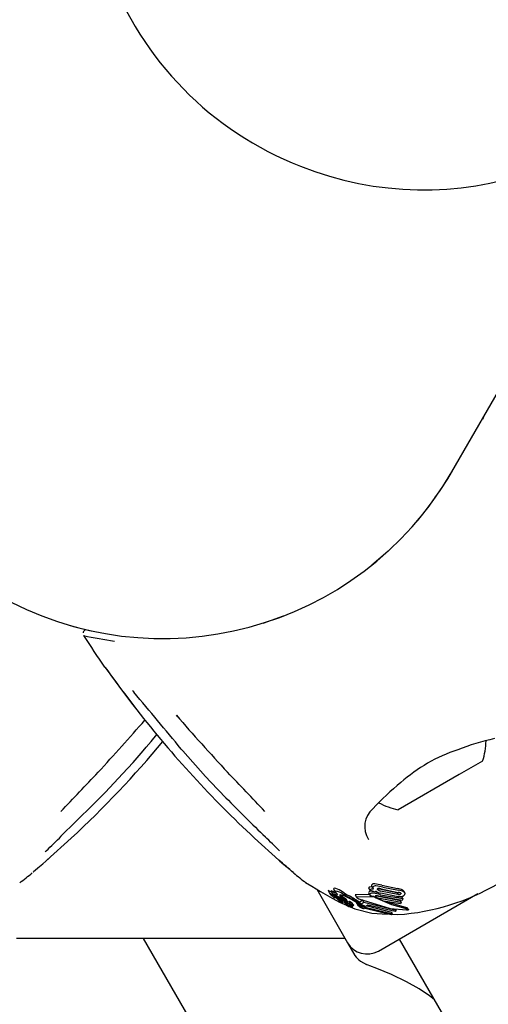
# Model space of a CAD drawing. Units: centimetres. Extents: x 6 to 14.2, y 4.6 to 15.
# Drawn here: x 10.2 to 10.2, y 10.9 to 11.1 of the extents above; entities that cross this region are included whole.
import ezdxf

# ---------------------------------------------------------------- set-up
doc = ezdxf.new("R2010")
doc.units = ezdxf.units.CM
doc.styles.add('SLDTEXTSTYLE0', font='TXT', dxfattribs={"width": 0.75})
doc.dimstyles.new('SLDDIMSTYLE1', dxfattribs={"dimtxt": 0.15875, "dimasz": 0.08, "dimexe": 0, "dimexo": 0.0625, "dimgap": 0.0396875, "dimtad": 0, "dimtih": 1, "dimtoh": 1, "dimdec": 0, "dimlfac": 100, "dimrnd": 1e-09, "dimzin": 12, "dimdsep": 46, "dimtxsty": 'SLDTEXTSTYLE0', "dimblk1": 'DOT', "dimblk2": 'DOT', "dimsah": 1, "dimcen": 0.09, "dimse1": 1, "dimse2": 1, "dimadec": 0, "dimazin": 3, "dimtfac": 1, "dimtdec": 0, "dimtofl": 0, "dimtmove": 0, "dimatfit": 3, "dimldrblk": 'DOT', "dimfxl": 0, "dimfrac": 2, "dimtolj": 1, "dimtzin": 12, "dimarcsym": 0})

# ---------------------------------------------------------------- blocks, each defined once
blk = doc.blocks.new('_Dot')
at = {"color": 0, "linetype": 'ByBlock', "lineweight": -2}
blk.add_line((-0.5, 0), (-1, 0), dxfattribs=at)
at = {"color": 0, "linetype": 'ByBlock', "const_width": 0.5}
blk.add_lwpolyline([(-0.25, 0, 1), (0.25, 0, 1)], format="xyb", close=True, dxfattribs=at)
blk = doc.blocks.new('_D_2')
at = {"color": 7, "linetype": 'Continuous', "lineweight": 0}
for p, q in [((7.566434084823253, 14.7926732386975), (9.886281869635193, 14.7926732386975)), ((12.55802548876642, 14.7926732386975), (10.23817770395449, 14.7926732386975))]:
    blk.add_line(p, q, dxfattribs=at)
at = {"color": 7, "linetype": 'Continuous', "lineweight": 18, "xscale": 0.08, "yscale": 0.08, "rotation": 180.0000000000004}
blk.add_blockref('_Dot', (7.566434084823253, 14.7926732386975), dxfattribs=at)
at = {"color": 7, "linetype": 'Continuous', "lineweight": 18, "xscale": 0.08, "yscale": 0.08}
blk.add_blockref('_Dot', (12.55802548876642, 14.7926732386975), dxfattribs=at)
at = {"color": 7, "linetype": 'Continuous', "lineweight": 18, "insert": (9.886281869635193, 14.87119466914638), "char_height": 0.15875, "attachment_point": 1, "style": 'SLDTEXTSTYLE0'}
blk.add_mtext('499', dxfattribs=at)

msp = doc.modelspace()

# ---------------------------------------------------------------- linework, layer by layer
at = {"color": 7, "linetype": 'Continuous', "lineweight": 25}
for p, q in [((10.23595888678107, 11.0007728012393), (10.2600818384667, 11.04255497918735)), ((10.24011131065658, 11.00781057587738), (10.24027880787139, 11.00825512405242)), ((10.22531697822604, 10.98835653521676), (10.22750698317844, 10.99023768644009)), ((10.21081368643206, 10.9805998070699), (10.21353781365603, 10.98155583138144)), ((10.19946074912071, 10.96809636321932), (10.19926782167196, 10.96830810142634)), ((10.19482030927632, 10.96357304866099), (10.19524488477487, 10.96406314277221)), ((10.19991317174895, 10.96380205470043), (10.20011203571194, 10.96357606325581)), ((10.24006822270745, 10.96220522262944), (10.23693180171188, 10.96039440912335)), ((10.23693180171188, 10.96039440912335), (10.22880989245825, 10.95570522262944)), ((10.20387559605539, 10.95938757765358), (10.20585949115006, 10.95730163861863)), ((10.18201347247642, 10.94899393224206), (10.18526892095617, 10.95193619951344)), ((10.20965919420952, 10.95193619951344), (10.21291464268928, 10.94899393224206)), ((10.21485284259741, 10.94732428346935), (10.21487561472584, 10.94729945692505)), ((10.21795923522496, 10.94509911225301), (10.22207931902262, 10.93796291778403)), ((10.22488719960542, 10.94527557281905), (10.22489828100163, 10.9453021957702)), ((10.22505277163574, 10.94498879365021), (10.22488719960542, 10.94527557281905)), ((10.225311996366, 10.94546240000995), (10.22547309859089, 10.94518336277122)), ((10.22862155369148, 10.94462576592684), (10.22631951752447, 10.94512855290248)), ((10.22655481830092, 10.94514246674672), (10.22883472116974, 10.94467801576809)), ((10.2266396362786, 10.94563609697253), (10.22874306977573, 10.94519241019184)), ((10.22678727883546, 10.94538037256268), (10.22887315123493, 10.94496710249538)), ((10.21947867235743, 10.94492207796413), (10.21971630930765, 10.94451047869259)), ((10.21972926470792, 10.94449397331834), (10.2198012176959, 10.94441979530055)), ((10.21989209243377, 10.94487889071071), (10.22012721894883, 10.94447163964041)), ((10.22024337159905, 10.94414791965529), (10.22024525469947, 10.94414762936029)), ((10.22024588640331, 10.94505889301717), (10.22047954126613, 10.94465419092334)), ((10.22041505176624, 10.94393193746282), (10.22030006933694, 10.94413109287234)), ((10.22051242038479, 10.94401858562684), (10.22056014383228, 10.94393592619109)), ((10.22086989589479, 10.94386508713384), (10.2207741185481, 10.94403097836453)), ((10.22080729679624, 10.94414203498705), (10.22086480292938, 10.94409152709951)), ((10.22125743541384, 10.94381921913413), (10.22120024796286, 10.94391827070478)), ((10.22123432794553, 10.94384190407205), (10.22121236251567, 10.94386106034814)), ((10.2214835998131, 10.94386971526609), (10.22125860559073, 10.94425941669064)), ((10.22128581408282, 10.94393104767077), (10.22128247637665, 10.94393328229443)), ((10.2214112683607, 10.94413696432976), (10.22128260228095, 10.9442412504155)), ((10.22150704510198, 10.94385250404608), (10.22128260228095, 10.9442412504155)), ((10.22132155966352, 10.94400975273571), (10.2214835998131, 10.94386971526609)), ((10.22151551859075, 10.94442203417279), (10.22140907533208, 10.94448024727202)), ((10.2214112683607, 10.94413696432976), (10.22183236556835, 10.94380643531968)), ((10.2214835998131, 10.94386971526609), (10.22150704510198, 10.94385250404608)), ((10.22150704510198, 10.94385250404608), (10.22203927544395, 10.94344805690255)), ((10.22203927544395, 10.94344805690255), (10.22183236556835, 10.94380643531968)), ((10.22307930046542, 10.94435206898093), (10.22326669300034, 10.94402749558949)), ((10.22500376976061, 10.94438797997964), (10.22312267182771, 10.94437622588756)), ((10.22527432711739, 10.94411393163175), (10.22330962330924, 10.94405241642299)), ((10.22491091113104, 10.94454881584398), (10.22507274020809, 10.9442685196604)), ((10.22505277163574, 10.94498879365021), (10.22506383446262, 10.94501544876439)), ((10.22575123207287, 10.94473324638688), (10.22505277163574, 10.94498879365021)), ((10.22535426271576, 10.94484919273895), (10.2254931030539, 10.94482768862137)), ((10.22575604114894, 10.94474507400317), (10.22575123207287, 10.94473324638688)), ((10.22588138150146, 10.94424311307468), (10.22596089040695, 10.94421621396591)), ((10.22688458372713, 10.94350945867566), (10.22591299478856, 10.9439742151069)), ((10.22596089040695, 10.94421621396591), (10.22911148125248, 10.94359517764569)), ((10.2261098180708, 10.94395826368547), (10.22923530323471, 10.94338071168138)), ((10.22617739523397, 10.93686484157267), (10.23943698056629, 10.94452026673363)), ((10.22934295399378, 10.9436176077921), (10.2262243840494, 10.94418318228463)), ((10.2264645441581, 10.94437930916569), (10.22944286967932, 10.94386236470694)), ((10.22875093052822, 10.94440167867227), (10.22646843407953, 10.94487062186302)), ((10.22860686199848, 10.9441451550696), (10.22651231716629, 10.94457356390538)), ((10.22905068092695, 10.94412676339456), (10.22931897313849, 10.94407695981053)), ((10.22944286967932, 10.94386236470694), (10.22931897313849, 10.94407695981053)), ((10.22944286967932, 10.94386236470694), (10.22934295399378, 10.9436176077921)), ((10.22942620886384, 10.94499584328476), (10.22956444596391, 10.94485830072251)), ((10.22969339654675, 10.94464547389325), (10.22956900218067, 10.94486093125548)), ((10.22098174824863, 10.94336986802748), (10.22192187694847, 10.94296139236668)), ((10.22106201233151, 10.9435295797466), (10.22105900309456, 10.94353160235831)), ((10.22111990286824, 10.94363667428342), (10.22114289881418, 10.94361813969753)), ((10.22114289881418, 10.94361813969753), (10.22125033253527, 10.9435297551519)), ((10.2214560565413, 10.94333273249544), (10.22123628188583, 10.94371339336492)), ((10.22141160768246, 10.9435935899452), (10.22140676899049, 10.94359714596765)), ((10.22166483973817, 10.94341221100471), (10.22141160768246, 10.9435935899452)), ((10.22162668278583, 10.94341473633439), (10.22183102172615, 10.94306081090778)), ((10.22164723695671, 10.94349510291446), (10.22190028182249, 10.94331917061517)), ((10.2217468902899, 10.94359234245016), (10.22173253621928, 10.94360328340218)), ((10.22190028182249, 10.94331917061517), (10.22173916739339, 10.9435982289922)), ((10.22202195542844, 10.9429929176452), (10.22185736132078, 10.94327800300229)), ((10.22211802918431, 10.94338579196774), (10.22191419032403, 10.9437388512303)), ((10.22210399124493, 10.9431837774275), (10.22194898238808, 10.94345226064319)), ((10.22195904196534, 10.94320889225337), (10.22199677935302, 10.94314352918057)), ((10.2220017444121, 10.94317881206985), (10.22200365493529, 10.94317889419756)), ((10.22230850120529, 10.94276668780134), (10.22217040960354, 10.94300586947166)), ((10.22228180325747, 10.94345869523808), (10.22247634843687, 10.94312173310298)), ((10.22257540521336, 10.94293742746337), (10.22238486436938, 10.94326745388605)), ((10.22254097639187, 10.94306580794894), (10.22249547874376, 10.94310090986357)), ((10.22261470515609, 10.94286748209251), (10.22257633195152, 10.94293394643249)), ((10.2227826365265, 10.94274203600636), (10.22262490235248, 10.94301523960985)), ((10.22289074125377, 10.9429286350085), (10.22270576489615, 10.94324902345811)), ((10.22333174787155, 10.94321845680117), (10.22332671778866, 10.94322752657987)), ((10.22333090543417, 10.94321797041972), (10.22350594248603, 10.9429147973527)), ((10.22350678082607, 10.94291528136855), (10.22350189828922, 10.94292410505239)), ((10.22366942279544, 10.94339261913639), (10.22408348431899, 10.94367905571123)), ((10.22384089335556, 10.94309562341426), (10.22366942279544, 10.94339261913639)), ((10.22388259320783, 10.94270941502242), (10.22371438515459, 10.94300075991687)), ((10.22384089335556, 10.94309562341426), (10.22425115523674, 10.94338864116274)), ((10.22394047795314, 10.94302874279077), (10.22384089335556, 10.94309562341426)), ((10.22451270932056, 10.9427965032385), (10.22394047795314, 10.94302874279077)), ((10.22425115523674, 10.94338864116274), (10.22408348431899, 10.94367905571123)), ((10.22428541390563, 10.94269180806407), (10.22413691251923, 10.94294902001031)), ((10.22426480253664, 10.94277931352856), (10.22417597559962, 10.94293316629655)), ((10.22425115523674, 10.94338864116274), (10.22854710233446, 10.94230096564626)), ((10.22426480253664, 10.94277931352856), (10.22806535788735, 10.94180950971832)), ((10.22431994962888, 10.94260459816953), (10.22428423220127, 10.9425544454353)), ((10.22789896203705, 10.94167441499722), (10.2244061583877, 10.94255186784853)), ((10.22477601486978, 10.94298566474684), (10.22451270932056, 10.9427965032385)), ((10.22466991695668, 10.94290944287711), (10.22793933447093, 10.94202778867851)), ((10.228403784198, 10.94213709374085), (10.22477601486978, 10.94298566474684)), ((10.2291233005439, 10.94315870681534), (10.22688458372713, 10.94350945867566)), ((10.22923530323471, 10.94338071168138), (10.22911148125248, 10.94359517764569)), ((10.22923530323471, 10.94338071168138), (10.2291233005439, 10.94315870681534)), ((10.23002819215753, 10.94261692986843), (10.22997136146525, 10.94263297469183)), ((10.23018120125243, 10.94239270955581), (10.23006430516583, 10.94259517951702)), ((10.22532626939086, 10.94190613009527), (10.2274166585863, 10.94179557798848)), ((10.22806535788735, 10.94180950971832), (10.22789896203705, 10.94167441499722)), ((10.22806535788735, 10.94180950971832), (10.22793933447093, 10.94202778867851)), ((10.22800957590937, 10.94176422102426), (10.22878573763172, 10.94172317301569)), ((10.22854710233446, 10.94230096564626), (10.228403784198, 10.94213709374085)), ((10.22854710233446, 10.94230096564626), (10.22845245924896, 10.94246489227894)), ((10.22997139423286, 10.94233912429), (10.22992887386123, 10.94233959258752)), ((10.23005087257989, 10.94243754885738), (10.23008852849094, 10.94243003545037)), ((10.21696405758308, 10.93854780123892), (10.17796405758308, 10.93854780123892)), ((10.63144795047836, 10.18241564907919), (10.19489484888599, 10.93854780123892)), ((10.22174163640249, 10.93854780123892), (10.21696405758308, 10.93854780123892)), ((10.22207931902262, 10.93796291778403), (10.22306136983019, 10.9362619558897)), ((10.22894867652608, 10.93846484157267), (10.63999867652609, 10.22650535712149)), ((10.22379342063776, 10.93552990508213), (10.22461731112134, 10.93505423168966))]:
    msp.add_line(p, q, dxfattribs=at)
at = {"color": 7, "linetype": 'Continuous', "lineweight": 25, "flags": 128}
for points in [[(10.23137931838741, 10.99426528334479), (10.23292691908386, 10.99619877226136), (10.2335257827994, 10.99703519263663)], [(10.18500464422224, 10.98032971575718), (10.18626128869382, 10.97998268216218), (10.18797046274412, 10.97957428975915)], [(10.18991438840628, 10.97452370435551), (10.18987800293729, 10.97456390275666), (10.18985560155983, 10.97459073839626), (10.18984550213784, 10.97460327942098), (10.1898422735125, 10.97460738002329), (10.18984487478793, 10.97460399171229), (10.18985782192563, 10.9745868758741), (10.18988874076049, 10.97454538805773), (10.18996279122664, 10.97444469306512), (10.19012820788222, 10.97421751890255), (10.19050292979348, 10.97370054933976), (10.19112740986195, 10.97284342723287), (10.19210451922334, 10.97152009596384), (10.1934844663784, 10.96969871691772), (10.1940094029312, 10.96903289004267)], [(10.19524488477487, 10.96406314277221), (10.19590648036497, 10.96482683286696), (10.19668463113818, 10.96575834260219)], [(10.19207933663165, 10.96049695992607), (10.19349774712427, 10.96202772028321), (10.194829393726, 10.96356623806001)], [(10.20010380197444, 10.96356903038028), (10.20010241149235, 10.96357558491403), (10.20011143696041, 10.96359415505381)], [(10.20010520367919, 10.96357068381642), (10.20313953554338, 10.9601614982899), (10.20387559605539, 10.95938757765358)], [(10.1890689744402, 10.95730050806112), (10.18982494132802, 10.95806399783357), (10.19207933663165, 10.96049695992607)], [(10.1837945585281, 10.95207886377623), (10.18811954778744, 10.95634799915944), (10.18905074152699, 10.9573039761798)], [(10.18905074152699, 10.9573039761798), (10.18906825663657, 10.95729599213038), (10.18907317322683, 10.9572969207634)], [(10.20585489925346, 10.95729697718597), (10.20585985852913, 10.95729599213038), (10.2058773736387, 10.9573039761798)], [(10.18017344635293, 10.94740981209812), (10.18017344161551, 10.94740980326344), (10.18018392312832, 10.94741900019421), (10.18021273340375, 10.94744396002672), (10.18028578217183, 10.94750654851187), (10.18044367386626, 10.94764089857258), (10.18080528913816, 10.94794831315468), (10.18145788881833, 10.94850870720362), (10.18226938471702, 10.94921850143834)], [(10.21302186021485, 10.94890009647501), (10.21333574618054, 10.94862496379893), (10.21407449660466, 10.9479894692881), (10.21461615551015, 10.94752887098022), (10.2147161974855, 10.94744325491239), (10.21475076184082, 10.94741325074499), (10.21475468114675, 10.94740979491838)], [(10.21653812428455, 10.94597754015229), (10.21648161573798, 10.9460135700801), (10.21730119590277, 10.94549764337802), (10.21847688264809, 10.94478560726487), (10.22002087317541, 10.94389745000056), (10.22098174824863, 10.94336986802748)], [(10.22027546054742, 10.94524409344313), (10.22020355115382, 10.94515474013976), (10.22025536584462, 10.94506436597516)], [(10.22531201730043, 10.94546241209645), (10.22529356582979, 10.94549798552632), (10.22527999203367, 10.94553287127754)], [(10.22613864914926, 10.94500708342551), (10.22607876628874, 10.94505832184284), (10.22605192607973, 10.9451178032394), (10.22605551023904, 10.9451445524155)], [(10.22631951752447, 10.94512855290248), (10.22612435267564, 10.94519851298547), (10.2261221619191, 10.94519954674702)], [(10.21949760563035, 10.94494775195641), (10.21947104632224, 10.94494041382248), (10.21948102490361, 10.9449234362073)], [(10.21973515301215, 10.94453630782194), (10.21970873518814, 10.94452873009272), (10.21971870024772, 10.94451185910249)], [(10.22001953717627, 10.94465814994154), (10.21999428335726, 10.94467459557039), (10.21985177646243, 10.9447638193519)], [(10.21989347195879, 10.94489934664795), (10.21988578715168, 10.94489297012043), (10.21989358459278, 10.94487975220912)], [(10.22038991195346, 10.94461562892806), (10.22034493548231, 10.94464527993112), (10.22012899143392, 10.94478043186695)], [(10.22037255445881, 10.94397369492906), (10.22029124974909, 10.94405207065495), (10.22022580432597, 10.94413304453424), (10.22023348144699, 10.94414846982626), (10.22024337159905, 10.94414791965529)], [(10.22025193474669, 10.94489048786905), (10.2202404402737, 10.944878937359), (10.22025132861594, 10.94486051692408)], [(10.22041396906331, 10.94392947171745), (10.22041584285524, 10.94393012277184), (10.22041334117816, 10.94393414821407), (10.22039143798695, 10.94395594827823), (10.22037255445881, 10.94397369492906)], [(10.22050930379828, 10.94483906505165), (10.22043755657613, 10.94474946402887), (10.22053614598383, 10.94457799531347), (10.22074993006548, 10.94435809482989)], [(10.22086899296084, 10.94386250822903), (10.22087061084915, 10.94386344559126), (10.22086875096702, 10.94386663312165), (10.22085649181998, 10.94387895837449), (10.22080374557521, 10.94392538247041)], [(10.22121560599019, 10.94380719413931), (10.22109487637789, 10.94389354446627), (10.2208463565815, 10.9440653341777)], [(10.22100429600874, 10.94389197843266), (10.22104796508704, 10.94386148621787), (10.22118896175444, 10.94375857181175)], [(10.22132155966352, 10.94400975273571), (10.22114671239168, 10.94418445482494), (10.22105764774813, 10.9443182523009), (10.22108416137914, 10.94438249054238), (10.22109958734518, 10.94438649563027)], [(10.22109958734518, 10.94438649563027), (10.22126944973857, 10.94436292014299), (10.22145921781556, 10.94429646686987)], [(10.22163568145528, 10.94461438919309), (10.22152895885562, 10.94467765155001), (10.22118086568856, 10.94487551796938)], [(10.22120805716067, 10.94383786357847), (10.2212242972397, 10.94382892906923), (10.2212266831122, 10.94382767597685)], [(10.22121560599019, 10.94380719413931), (10.22143349949022, 10.94364887040564), (10.22164723695671, 10.94349510291446)], [(10.22188665996623, 10.94410184457195), (10.22154634636176, 10.94426014608993), (10.22145921781556, 10.94429646686987)], [(10.22163568145528, 10.94461438919309), (10.22195025391588, 10.9444263224642), (10.22227421088349, 10.94423254136506)], [(10.22312267182771, 10.94437622588756), (10.22308427746416, 10.94437621803286), (10.22307429604161, 10.94436546982944), (10.22308069101917, 10.94435287181752)], [(10.22330962330924, 10.94405241642299), (10.22326733260994, 10.9440491898839), (10.22326277174227, 10.94403565662343), (10.22327847846908, 10.94401319677254), (10.22329279529784, 10.94399979815895)], [(10.22357923551449, 10.94383151139403), (10.2277595649214, 10.94252369652316), (10.22992887386123, 10.94233959258752)], [(10.22572877020698, 10.94478803923425), (10.22612119940251, 10.94469059169007), (10.226317414801, 10.94463414468747)], [(10.23005087257989, 10.94243754885738), (10.22795625027702, 10.94302160070811), (10.22578019221198, 10.9439781312916)], [(10.22900314341754, 10.94464778162084), (10.22895387656418, 10.9446270340414), (10.22893458080109, 10.94462248235321)], [(10.22912445361943, 10.94460882630006), (10.2291776517085, 10.94456930463982), (10.22919609520821, 10.94450942305687), (10.22919288595469, 10.94449462863613)], [(10.22955173069644, 10.94477843309323), (10.22970210640007, 10.94462953565978), (10.22972677896176, 10.94453657471545), (10.22971467026702, 10.94444414840969)], [(10.22111635334325, 10.94356228207245), (10.22111072892339, 10.94355886510407), (10.22111003690065, 10.94355893999639), (10.22110994768806, 10.94355895128846), (10.22110990246984, 10.94355895736974), (10.22110969835884, 10.94355899825776), (10.22110853069073, 10.9435594179581), (10.22110574957112, 10.943560779058), (10.22109889112481, 10.94356466359515), (10.22108358127941, 10.94357406993825)], [(10.22109342730305, 10.94359105856461), (10.22111390308654, 10.94356792132707), (10.2211142904779, 10.94356702974762)], [(10.22140676899049, 10.94359714596765), (10.22129968891671, 10.94367664020424), (10.22118896175444, 10.94375857181175)], [(10.22125033253527, 10.9435297551519), (10.22135305452915, 10.94344063440766), (10.22145531444174, 10.94333394380052), (10.22145929224518, 10.94331402158072), (10.22144872184238, 10.94331210990177)], [(10.22203442010352, 10.942970634712), (10.22205165086101, 10.94294453140584), (10.2220865837842, 10.94291497709572), (10.22214287526821, 10.94287698896817), (10.22225987026094, 10.94280377571963), (10.22229171574385, 10.94278180270719), (10.22230615080784, 10.94276947970411), (10.22231003476955, 10.94276220498808), (10.2222994156388, 10.942759199653), (10.22227236804016, 10.94276475655867), (10.22223205652884, 10.94277977050223), (10.22216675243507, 10.94280975033972), (10.22209352405689, 10.9428478601243), (10.22202634860309, 10.94288757025787), (10.2219534440683, 10.94293640717073), (10.22190122872728, 10.94297773531641), (10.22183264820557, 10.94305806668505), (10.22182150182651, 10.94308185101448), (10.22182159001341, 10.94309501595483), (10.2218376535093, 10.94309900226247), (10.22185612538439, 10.9430931531667), (10.22188315170617, 10.9430810662216), (10.22192393202132, 10.94306006783302), (10.22195376866915, 10.94304304971361), (10.22198128219168, 10.94302572404882), (10.2220049338739, 10.94300905364005), (10.22201900953916, 10.94299658662992), (10.2220255510181, 10.94298407071167), (10.2220255510181, 10.94298407071167)], [(10.22208273749324, 10.9430588226232), (10.22205483797927, 10.9430807077335), (10.22200268760602, 10.94313506829297), (10.22198876954525, 10.94317279197715), (10.2220017444121, 10.94317881206985)], [(10.22203927544395, 10.94344805690255), (10.22209217763161, 10.943409600706), (10.22211148512722, 10.94339313343282), (10.22211998041523, 10.94338160422131), (10.22211496846825, 10.94337636429263), (10.22211242109113, 10.94337588789559)], [(10.22205989643142, 10.94348648084933), (10.22209779953637, 10.94346785295768), (10.22218848393782, 10.94341759414986)], [(10.22220360944664, 10.94283898267067), (10.22303959445099, 10.94247575630908), (10.22532626939086, 10.94190613009527)], [(10.22228180849605, 10.94345869826257), (10.22228178910053, 10.94345871976982), (10.22228185152794, 10.94346923252523), (10.22228563170679, 10.94347043482745)], [(10.22238412555701, 10.94307873292534), (10.22242852516765, 10.94305305385399), (10.22248024007689, 10.94301936671709), (10.22254079313648, 10.94297299685824), (10.22257622841896, 10.94293596070267), (10.22257653266553, 10.94293004145531), (10.22257517159475, 10.94292959682486)], [(10.22247661094933, 10.94312188466461), (10.22247568110886, 10.94312291834234), (10.22247710932571, 10.94313294513433), (10.2224799893262, 10.9431337975558)], [(10.22288991071694, 10.94292971927273), (10.22289132830002, 10.94292278823406), (10.22288294782155, 10.94292126739377), (10.22286324677981, 10.94292494877874), (10.22283203905825, 10.9429353690341), (10.22282496828786, 10.94293816147174)], [(10.2235748576973, 10.9428416304969), (10.22352884894804, 10.94288591521014), (10.22351174120243, 10.94290631701369)], [(10.22399141890455, 10.94295971700662), (10.22418091680953, 10.94280444863618), (10.22426676819468, 10.94268104295783)], [(10.2244061583877, 10.94255186784853), (10.22440656904537, 10.94259819706811), (10.2243777078256, 10.94265544363013), (10.22426480253664, 10.94277931352856)], [(10.22997136146525, 10.94263297469183), (10.22784180850581, 10.94324185564816), (10.22744318062629, 10.94342194028116)], [(10.23002819215753, 10.94261692986843), (10.23003560480453, 10.94261393088939), (10.23006198490274, 10.9425938399125)], [(10.23008852849094, 10.94243003545037), (10.23015255098363, 10.94241135996128), (10.23018327720941, 10.94238805880443), (10.23017574399315, 10.94237565892832)], [(10.23361387206791, 10.93038448586698), (10.23297230504528, 10.93090222962422), (10.23160301513988, 10.93182481447569), (10.22991549413682, 10.93277742225924), (10.2279321436582, 10.93372758074443), (10.22599037964483, 10.93453918007033), (10.22503841077104, 10.93490557951005), (10.22459111241051, 10.9350718304767), (10.2246210871458, 10.93506077195588)]]:
    msp.add_lwpolyline(points, dxfattribs=at)
at = {"color": 7, "linetype": 'Continuous', "lineweight": 25}
for centre, radius, start, end in [((10.23180367377668, 11.0828185672465), 0.04424626376779404, 151.3279993032361, 248.7951784760048), ((10.23220754480633, 11.08246584262262), 0.04406638583872263, 248.1397155549615, 330.0912890067069), ((10.19746405758285, 11.0229978012393), 0.04445000000000219, 150.0000000000009, 329.9999999999989), ((10.2030847959271, 11.01959305481553), 0.03788416572987049, 323.9605098297914, 331.3788446244802), ((10.18723772058589, 10.97926975915248), 0.0004012630013736143, 113.9972284367308, 177.6332875278706), ((10.19889529518137, 11.035441046282), 0.05776359316232788, 258.0187369407442, 262.1738263745329), ((10.30463161975027, 11.05469951023469), 0.1400000000000001, 212.7647004678984, 214.8257314278646), ((10.32832007606655, 11.07369298913243), 0.1702797100907644, 215.5350658988012, 217.9239005649041), ((10.19134715937228, 10.97582142180749), 0.00193389108154138, 214.4935006125821, 222.4840539548062), ((10.19200695777116, 10.97000023369895), 0.002120530159978648, 40.34874487146325, 47.42544793861729), ((8.055767611450204, 9.188798905179857), 2.783522294603862, 39.61921745043341, 39.82191318958227), ((10.30861212436535, 11.05827780142592), 0.145259143201856, 217.9053071095584, 227.0612193532387), ((9.898457183717113, 11.22721964444381), 0.3941467080723809, 317.4553796808677, 318.814320465908), ((10.40187677150056, 11.14324008595407), 0.2676750664595628, 220.8072165543539, 222.9917950964687), ((10.0947966576077, 11.0497421679093), 0.1332337715793097, 312.7693755107886, 320.4060821015858), ((10.24995915993824, 10.92894365930819), 0.03719967111653581, 102.9262148557039, 110.805094415415), ((10.23083749508285, 10.96519331186607), 0.00970231981361371, 342.0626557817102, 358.2723796255881), ((10.24364507833876, 10.94305263308854), 0.02178374498377201, 108.4613197245876, 131.6386346363876), ((8.492895459796593, 12.56382763553382), 2.333716448954065, 316.4347650375466, 316.6118374339243), ((9.92666748787171, 10.69096061049662), 0.3883799955894401, 42.93048678604315, 43.99179622185523), ((10.25543186514505, 10.9275908644119), 0.04120759717412061, 129.6062537573096, 136.7131198737061), ((10.35388098782642, 11.10093140331057), 0.2062375029834043, 224.1402896274367, 226.1994028811455), ((10.22754959527739, 10.95345886717739), 0.003184369007779739, 131.5400196946703, 212.2580266351298), ((10.23083749508285, 10.96519331186607), 0.009702319813613426, 241.800272098226, 257.9373442182838), ((10.22658282445897, 10.9725626175561), 0.03091802331987233, 274.0857936861977, 325.9142063138041), ((9.560162364440806, 11.59238700872383), 0.8938374964046875, 314.075133482802, 314.2545515103938), ((10.21113624462219, 10.95215442130244), 7.56053240735966e-05, 226.761880710098, 267.9625424806043), ((10.14862235262111, 10.88585397774692), 0.0910497985739946, 44.99204597061603, 46.68379244317001), ((10.18288228607085, 10.94925402467935), 0.001372173630863227, 134.5028589735073, 143.6646557275175), ((10.15010592710907, 10.87412308409454), 0.09772706204099858, 48.50704097406255, 50.00690991945721), ((10.12957022873251, 11.00933902223755), 0.08000000000000015, 307.6148267549204, 309.1349468214792), ((10.26535788643318, 11.00933902223756), 0.07999999999999989, 230.8650210755237, 232.3858212472259), ((10.2199575453479, 10.94316678422064), 0.002101495581710157, 54.40028532163129, 81.29886214274309), ((10.2250583176057, 10.94523063015693), 0.0001753093027950698, 94.21017704256789, 155.9066288692854), ((10.22515469576591, 10.94451357894261), 0.0008985535298087759, 76.56112027013813, 96.98345275056771), ((10.22522782497679, 10.94494267771254), 0.0001794115791345196, 95.83304089291958, 156.0706689918818), ((10.22533622608002, 10.94425116322682), 0.0008791651357438869, 77.68795882036213, 98.28167560238006), ((10.22547344741377, 10.94559878564896), 0.0002043763402403802, 163.1796469593828, 198.815070863645), ((10.22559720821435, 10.94546673428072), 0.0003722451931455028, 74.07146282214298, 149.0948221842366), ((10.22563452242506, 10.9453171892513), 0.000203259291695338, 162.9717350511356, 198.5177024769458), ((10.22576524450347, 10.94518492312149), 0.0003774307880870658, 75.86383638005071, 149.4597031555363), ((10.22585735333617, 10.94539665800452), 0.0004398162350654578, 199.1148456633046, 220.6564181290535), ((10.22533306366661, 10.94156009189095), 0.004280297818549964, 72.22663036170599, 85.09068975733231), ((10.22558611762929, 10.94145167811848), 0.004108214731376284, 72.9994828285905, 86.21344199635999), ((10.22617620267807, 10.94507140184912), 0.0001411299762703608, 78.81925544072465, 148.7803356667339), ((10.22609722685585, 10.94370641870013), 0.001507190738674193, 72.32571100762006, 85.95406845123617), ((10.22862126632537, 10.94348374272425), 0.001713003384508573, 61.97210930138053, 85.92253122035717), ((10.21896450588384, 10.94348829091), 0.001553776652455959, 55.1771320045775, 69.93418438168254), ((10.21922880957941, 10.94311082086324), 0.001512744770705426, 55.44511526182052, 70.4445881666967), ((10.22302807868071, 10.94768131573262), 0.00458804395621039, 225.3060580186034, 229.0418973096876), ((10.21953381014659, 10.94389432074303), 0.001067442592698486, 56.11161355513913, 70.30957923469151), ((10.21429345401671, 10.93771121153835), 0.008667091044506593, 48.01788061395677, 48.63982517817666), ((10.21483069736684, 10.93570507537498), 0.01012311305392127, 55.55918552568892, 58.71997957364474), ((10.22125098582164, 10.94548504813322), 0.001765724175890688, 228.9265679187492, 235.7899470408916), ((10.22087935151798, 10.94482836829676), 0.0008226225027345765, 204.1289674990828, 246.749230331115), ((10.219783447706, 10.94350323947543), 0.001047354614009553, 56.43467477324139, 70.75853052013517), ((10.21992072720421, 10.94311604469174), 0.001081427308506983, 54.47990638599808, 72.53688153649308), ((10.22151317350388, 10.94581781831538), 0.002188530454502948, 235.0115490408541, 238.3378333088737), ((10.21525378936014, 10.93588616017577), 0.009908364924615618, 55.63735955748248, 58.96260362021675), ((10.22050676433832, 10.94417030462791), 0.0002580919483847927, 236.520954871541, 248.9278383204578), ((10.22101269022341, 10.94465703988569), 0.0005544515358018278, 197.8882529400156, 248.2569771893538), ((10.22035751403299, 10.94388709060191), 0.0006130540965831282, 50.20071054235546, 77.99358200972542), ((10.22022053651228, 10.94280740962309), 0.002052074639441686, 54.60648675421999, 81.91050686086513), ((10.2215932469112, 10.94463018368167), 0.001221596242491208, 211.2621287702427, 244.0661883297023), ((10.22178515439102, 10.94553923250524), 0.001914515377834749, 230.0034596147308, 235.4003636474407), ((10.21538757799237, 10.93647388006755), 0.009174157697650507, 51.33000166703658, 55.71197454407135), ((10.22047271136761, 10.94356876660948), 0.0005583733993337866, 56.73330148824493, 73.75876769164135), ((10.22096824063015, 10.94426058116687), 0.0003733855771299985, 204.6491393549071, 243.8610147809978), ((10.22185557233611, 10.94564999902698), 0.002045683700662249, 235.5385467319275, 239.304964101221), ((10.21874064677597, 10.94059045277497), 0.004003021298642277, 55.56400991218157, 59.38920069206878), ((10.22095468887268, 10.94410920491626), 0.0002611571266416879, 236.7020373461265, 250.8441237085322), ((10.21937734637189, 10.94172570870146), 0.002534652614109288, 47.38662514527295, 55.21984723894543), ((10.22125260615459, 10.94404330897368), 0.0004898875658453311, 208.7687983202457, 244.5711528362981), ((10.22229699461745, 10.94566327240215), 0.002126395148542382, 227.6598721189708, 235.4340281663926), ((10.22091883949445, 10.94379897008232), 0.0003075123953041958, 55.8738599884423, 77.22409280288944), ((10.22126251892614, 10.94419422545371), 0.0002917026098821654, 199.080445741306, 242.6270634708698), ((10.22213965248666, 10.94543931164684), 0.001852702287760818, 235.5113996543244, 239.8125544005896), ((10.21948859987974, 10.94129416711852), 0.003191069068178777, 55.79501513034855, 59.85009959010618), ((10.22380802901206, 10.94688588748764), 0.003985857973426867, 227.7563960899414, 229.3664265792761), ((10.22128353746814, 10.94392617943741), 0.0001137336780899689, 240.0072612180306, 256.2521058645226), ((10.22122350477615, 10.94381025226664), 3.345112525728968e-05, 9.379920055979772, 71.12214506736228), ((10.21358457776835, 10.93296643643735), 0.01339894549102628, 52.54743140924322, 54.9168682273644), ((10.16838602236851, 10.84865229380067), 0.1095197997613815, 60.40378397126996, 60.98011334447516), ((10.22165480925544, 10.9435092380109), 0.000346197175893385, 41.52360027321539, 59.14439336736414), ((10.21384128753452, 10.92797949767728), 0.01801827092029019, 60.91210370167471, 63.4798894947163), ((10.21308778271697, 10.92800745200626), 0.01864521351874519, 55.30186581980387, 60.48204225756183), ((10.21515042986146, 10.93015182113574), 0.01556294586187278, 55.38359479624028, 61.91925787926506), ((10.22414724914132, 10.94512624281816), 0.001413848980938126, 232.8182115490169, 246.3123838039313), ((10.22504034744653, 10.94464812497623), 0.0001613814237952698, 151.3956130693341, 217.579351092532), ((10.22523937075105, 10.94437179207383), 0.0004910311177699875, 76.46843463676157, 133.9365536777347), ((10.2252555526554, 10.94436364007115), 0.0002098219252832956, 157.6619337027963, 231.7607578799514), ((10.22540848052254, 10.94409483039086), 0.0004918371764416102, 77.82358064339475, 134.8721031309217), ((10.22510809788678, 10.94296396388744), 0.00123500030523793, 71.44185952020855, 89.18408884078775), ((10.225314673403, 10.94347413801623), 0.0006410645000414278, 71.0884326271338, 93.60837434518797), ((10.22479562988532, 10.94169356403023), 0.002541089694359062, 71.40079427541687, 73.88014057914953), ((10.2248957257845, 10.93917639752846), 0.005434287496455194, 73.22052251500907, 83.48604065003698), ((10.22513501157789, 10.94273064179306), 0.001404452953855346, 62.65275328348311, 73.98656623648777), ((10.22493102199594, 10.94204731412292), 0.002162687672209861, 62.99604132745818, 71.81127090148078), ((10.22584837736855, 10.94417979996831), 0.0001027523655392645, 170.0407304020236, 253.2485119247125), ((10.22586585033458, 10.94408484766158), 0.0001636787167466359, 76.39368075788764, 136.4738700424738), ((10.22582277891295, 10.94471699704201), 7.240334862977337e-05, 99.98755249515145, 157.1832297757771), ((10.22586789978222, 10.94445222745339), 0.0003409892024990687, 80.09892292612054, 99.73836175829916), ((10.22641726812537, 10.94509046609871), 0.001173204091625481, 239.3264001513642, 254.8076599330292), ((10.22583288274424, 10.94299410258289), 0.001251872121672227, 71.77600900082669, 86.72704328979994), ((10.22697257304398, 10.94687025879925), 0.002330113468715742, 243.3254093682192, 249.8549799334025), ((10.22676443828182, 10.94605269578481), 0.001218571805161711, 239.0998771459014, 255.9416003623934), ((10.22767750291655, 10.94881879110619), 0.004402228051684943, 249.9755601986019, 254.6520063970073), ((10.22891467565069, 10.94610637922871), 0.001985232844472038, 261.080207502931, 283.0695663217368), ((10.22878774059179, 10.94554629605622), 0.0009354110352895551, 259.7663984794611, 279.0316097131343), ((10.2289063317665, 10.94531900627453), 0.0009303974821084381, 260.3850090496126, 279.6337002785994), ((10.22875724379414, 10.94371235221882), 0.0009687666561722383, 67.72522526143872, 85.41285570162225), ((10.22877123194785, 10.94328588950706), 0.001684299454722101, 62.39349383742729, 86.53083388713604), ((10.22904469349553, 10.94456475900754), 0.0001639489980009823, 276.0708843516525, 334.6746868592962), ((10.22930881528703, 10.94460609582442), 0.0004369728022666379, 277.2028620945725, 338.2466270116977), ((10.22231134019537, 10.94551177775642), 0.002293927536851414, 236.4105940656262, 237.6410782112189), ((10.22305376137645, 10.94647808760081), 0.003558196569098637, 235.9605469073028, 240.582224815213), ((10.22161824887422, 10.94386152764465), 0.000574977626278529, 237.1156619142523, 252.851991134179), ((10.22899355007377, 10.95370655924545), 0.01263659767835869, 234.5523311087402, 235.8861728088504), ((10.22294109488398, 10.94509541539165), 0.001919727293123916, 231.5325513058123, 238.5485155531011), ((10.2136281650074, 10.9309129572382), 0.0149111383521647, 55.99305865009224, 56.30575094617656), ((10.2367488934959, 10.96516182500336), 0.02647019658071614, 235.8942137915244, 236.1479293679557), ((10.22265038249037, 10.94463724138113), 0.001377209292908657, 238.9203311624022, 244.1620553879473), ((10.22819110237544, 10.95253200902562), 0.01115537341047674, 236.091447154159, 236.9297932386275), ((10.22213488018018, 10.94353969963717), 0.000165344178489491, 239.1759051854915, 262.1932463456405), ((10.222492122898, 10.94364586397951), 0.000715691248833546, 235.1092130602372, 240.8909222123196), ((10.2220131287201, 10.94251540831193), 0.0006745170665562705, 56.6317207186361, 82.25829215827295), ((10.22290092159827, 10.94434088143022), 0.001521913818998092, 240.1734362449078, 244.68695874511), ((10.22195115319978, 10.94290495038663), 0.0005649154867701217, 39.89549498261712, 65.158010115052), ((10.22232011012593, 10.94309341540569), 0.000146126462643105, 241.4205493335296, 260.1799108886491), ((10.22223064287987, 10.94310241184244), 0.0003721084365966708, 60.75185334768285, 81.50191524107072), ((10.22229073376899, 10.94299705805921), 4.78358793233106e-05, 275.3422602691004, 297.9215899220793), ((10.22238189210288, 10.94281066221453), 0.0001596896602800642, 106.711596445078, 115.5041344381616), ((10.2246384206003, 10.94668866170537), 0.004379189094468948, 238.2798799869995, 242.5615226626249), ((10.22209573596283, 10.9425734132256), 0.000910526085837955, 48.00676580215638, 69.64480324395332), ((10.21967849809844, 10.93047311407901), 0.01278690634262097, 77.20431202763777, 77.35491021843943), ((10.23046752555375, 10.95608154879231), 0.01537134824745483, 238.6820192067166, 239.2779436668237), ((10.22243864053865, 10.94278233255941), 0.000353888917487145, 62.1281569493495, 83.2901689099304), ((10.22265024483748, 10.94347582185937), 0.0005513599369720683, 255.315758932496, 262.1742898580244), ((10.22288855982915, 10.94353907320045), 0.0005871918290943529, 233.7050684263205, 252.8349099298382), ((10.21581684242232, 10.93124734519081), 0.0142028310443029, 57.21862541577056, 61.46769515435287), ((10.22233859223135, 10.94230688953837), 0.0008317866015684917, 48.48528214902776, 71.38664943119333), ((10.22251003638527, 10.94256648855987), 0.0003186732782630138, 31.15799312129798, 70.82517484425064), ((10.22337890691946, 10.94422892096359), 0.001615850781838997, 242.0079230364218, 246.8243840111481), ((10.22263095058277, 10.94263157978525), 0.0003565678217651119, 68.58711365854376, 76.32235374670823), ((10.22279665069797, 10.94284846621365), 0.0001179196685407814, 242.929856343666, 263.2247273846839), ((10.22146376611959, 10.93960638578485), 0.003599111080618095, 67.77745330889505, 68.8710925984943), ((10.22333350837662, 10.94322222476456), 8.615180231742697e-06, 47.92595961186196, 142.0187274915137), ((10.22411311271152, 10.94407982602245), 0.001150377035959608, 227.7260383421695, 249.7201385371744), ((10.22350873816815, 10.94291907265708), 8.491698674156477e-06, 49.19589755338748, 143.656471699421), ((10.22323606134161, 10.94236661777273), 0.0008650937538067906, 19.96905412529183, 71.76576539747825), ((10.22451663054105, 10.94421201895961), 0.001630896051861149, 232.0773814697147, 247.1222467101153), ((10.22416191451381, 10.9435225564538), 0.0008990527596156734, 229.2339001958156, 242.8978962221921), ((10.22415608722693, 10.94380289776239), 0.0009157105677695944, 241.1603544053114, 246.5657238132683), ((10.22455571168264, 10.94417895722242), 0.00166358112868485, 241.1233652856401, 247.6625148090618), ((10.22389668153069, 10.94319310515711), 0.0002530908047842531, 245.5461496308544, 252.2643327204156), ((10.22429277093414, 10.94348292879451), 0.0008755394467252716, 242.0639539682417, 247.5805640934995), ((10.22459830334496, 10.94423184967257), 0.001728799701494225, 247.0230854353119, 253.9769964281921), ((10.22405541585015, 10.94289603371053), 0.0002425206288883669, 246.5368961896194, 253.3921904260504), ((10.22402018854664, 10.94276581200905), 0.0001077183229092391, 251.5503763789423, 285.5928804205871), ((10.22423341506688, 10.94288037326459), 0.0003298656257610103, 250.096092452698, 278.8619381731695), ((10.22999066556314, 10.94282109732297), 0.0004823581539476073, 267.710290920467, 292.5627504648695), ((10.22467739523397, 10.93946291778403), 0.003000000000001001, 210.000000000008, 299.999999999991), ((10.22479342063776, 10.9372619558897), 0.001999999999999346, 209.9999999999933, 239.9999999999829)]:
    msp.add_arc(centre, radius, start, end, dxfattribs=at)

# ---------------------------------------------------------------- dimensions: what is measured, and where the dimension line sits
at = {"color": 7, "linetype": 'Continuous', "lineweight": 18}
dim = msp.add_linear_dim(base=(12.55802548876642, 14.7926732386975), p1=(7.566434084823253, 11.93404425622083), p2=(12.55802548876642, 11.02215476429189), dimstyle='SLDDIMSTYLE1', dxfattribs=at)
dim.commit()
dim.dimension.update_dxf_attribs({"geometry": '_D_2', "text_midpoint": (10.06222978679484, 14.7926732386975), "dimtype": 160})

doc.saveas('drawing.dxf')
